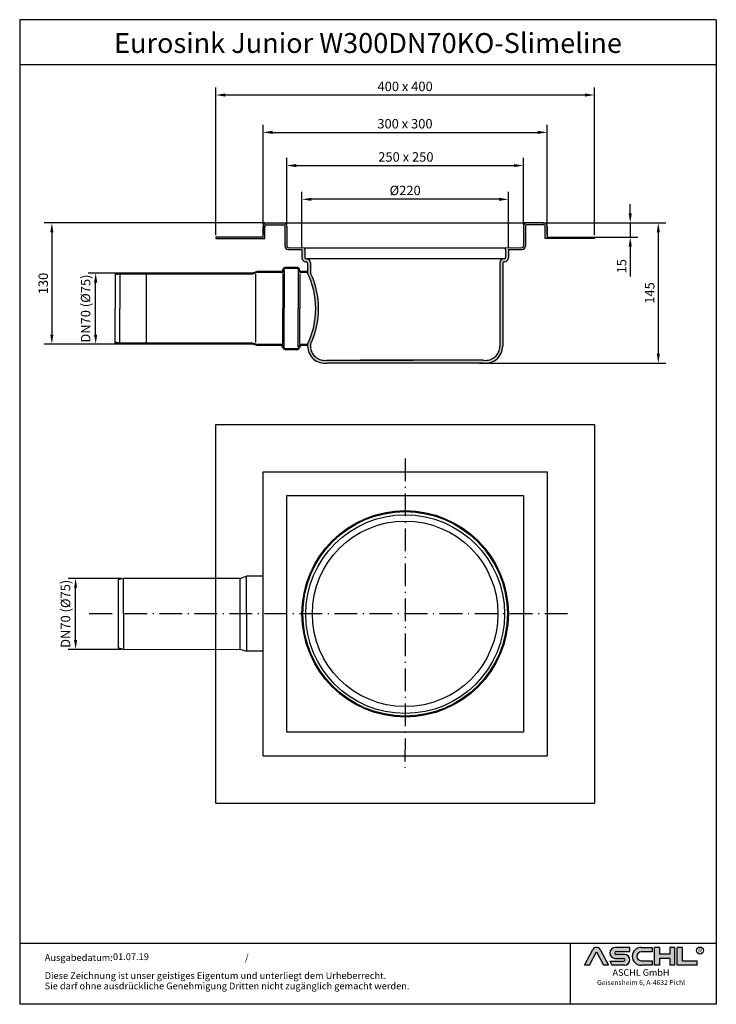
# Model space of a CAD drawing. Units: inches. Extents: x 0 to 736, y 0 to 1040.
import ezdxf
from ezdxf.enums import TextEntityAlignment as Align

# ---------------------------------------------------------------- set-up
doc = ezdxf.new("R2010")
doc.units = ezdxf.units.IN
doc.linetypes.add('ACAD_ISO10W100', pattern=[18.5, 12, -3, 0.5, -3])
for name, color, linetype in [('05', 3, 'Continuous'), ('BEMASS', 3, 'Continuous'), ('MITTE', 5, 'ACAD_ISO10W100'), ('RAHMEN', 7, 'Continuous'), ('SICHTBAR', 7, 'Continuous')]:
    doc.layers.add(name, color=color, linetype=linetype)
doc.layers.add('AM_8', color=1, linetype='Continuous', lineweight=25)
doc.styles.get("Standard").update_dxf_attribs({"font": 'arial.ttf'})
doc.styles.add('UNIVERSE', font='txt')
doc.dimstyles.get("Standard").update_dxf_attribs({"dimtxt": 0.18, "dimasz": 0.18, "dimexe": 0.18, "dimexo": 0.0625, "dimgap": 0.09, "dimtad": 0, "dimtih": 1, "dimtoh": 1, "dimdec": 4, "dimzin": 0, "dimdsep": 46, "dimtxsty": 'Standard', "dimcen": 0.09, "dimadec": 0, "dimazin": 0, "dimtfac": 1, "dimtdec": 4, "dimtofl": 0, "dimtmove": 0, "dimatfit": 3, "dimfxl": 1, "dimtolj": 1, "dimtzin": 0, "dimarcsym": 0})
doc.dimstyles.new('Standard$0', dxfattribs={"dimtxt": 0.18, "dimasz": 0.18, "dimexe": 0.18, "dimexo": 0.0625, "dimgap": 0.09, "dimtad": 0, "dimtih": 1, "dimtoh": 1, "dimdec": 4, "dimzin": 0, "dimdsep": 46, "dimtxsty": 'Standard', "dimcen": 0.09, "dimadec": 0, "dimazin": 0, "dimtfac": 1, "dimtdec": 4, "dimtofl": 0, "dimtmove": 0, "dimatfit": 3, "dimfxl": 1, "dimtolj": 1, "dimtzin": 0, "dimarcsym": 0})

# ---------------------------------------------------------------- blocks, each defined once
blk = doc.blocks.new('schriftkopf a4 hoch Kunde')
at = {"layer": 'AM_8'}
h = blk.add_hatch(color=256, dxfattribs=at)
edge = h.paths.add_edge_path()
edge.add_line((881.0007497387792, 58.89526584419929), (888.3496796866204, 58.89526584419929))
edge.add_line((888.3496796866207, 58.89526584419929), (875.705161596745, 82.73563173157997))
edge.add_arc((870.3089982196975, 79.87359992555332), 6.108175279941829, 27.94070637640971, 152.0592936235903)
edge.add_line((864.9128348426498, 82.73563173157993), (852.3110332027411, 58.97580476149031))
edge.add_line((852.3110332027413, 58.97580476149037), (859.6172467006152, 58.97580476149037))
edge.add_line((859.6172467006149, 58.97580476149037), (870.2876399947131, 79.09409463900113))
edge.add_line((870.287639994714, 79.0940946390011), (881.0007497387794, 58.89526584419929))
h = blk.add_hatch(color=256, dxfattribs=at)
edge = h.paths.add_edge_path()
edge.add_line((920.5982890265454, 79.81403280393172), (920.5982890265454, 85.8647746396752))
edge.add_line((920.5982890265454, 85.8647746396752), (898.6047982477667, 85.8647746396752))
edge.add_arc((898.6047982477671, 77.60971198187036), 8.255062657804883, 90, 270)
edge.add_line((898.6047982477671, 69.35464932406546), (910.9129663964222, 69.35464932406545))
edge.add_arc((910.9129663964227, 67.1503285020041), 2.204320822061326, -90, 90, ccw=False)
edge.add_line((910.9129663964227, 64.9460076799428), (890.3497355899628, 64.94600767994272))
edge.add_line((890.3497355899631, 64.94600767994274), (893.5589444989473, 58.89526584419929))
edge.add_line((893.5589444989469, 58.89526584419929), (912.3432263687409, 58.89526584419932))
edge.add_arc((912.3432263687423, 67.15032850200419), 8.255062657804844, 270, 450)
edge.add_line((912.3432263687423, 75.40539115980903), (900.0350582200874, 75.405391159809))
edge.add_arc((900.0350582200867, 77.60971198187036), 2.204320822061382, 90, 270, ccw=False)
edge.add_line((900.0350582200867, 79.81403280393172), (920.5982890265466, 79.81403280393172))
h = blk.add_hatch(color=256, dxfattribs=at)
edge = h.paths.add_edge_path()
edge.add_line((954.3435078562648, 79.01884883988919), (954.3435078562648, 85.91974085695242))
edge.add_line((954.3435078562648, 85.91974085695239), (937.607191926058, 85.91974085695239))
edge.add_arc((937.607191926058, 72.4075033505759), 13.51223750637653, 90, 270)
edge.add_line((937.607191926058, 58.8952658441994), (954.3435078562648, 58.89526584419937))
edge.add_line((954.3435078562648, 58.89526584419932), (954.3435078562648, 65.85819220980495))
edge.add_line((954.3435078562648, 65.85819220980494), (937.6071919260582, 65.85819220980487))
edge.add_arc((937.607191926058, 72.43852052484701), 6.580328315042109, 90, 270, ccw=False)
edge.add_line((937.607191926058, 79.01884883988913), (954.3435078562645, 79.0188488398892))
for points in [[(965.4594334368826, 58.8952658441994), (965.4594334368826, 69.02787374365641), (980.7459832573418, 69.0278737436565), (980.7459832573418, 58.89526584419932), (988.2269850654043, 58.89526584419932), (988.2269850654043, 85.86477463967526), (980.7459832573418, 85.86477463967526), (980.7459832573418, 75.73216674021808), (965.4594334368826, 75.73216674021808), (965.4594334368826, 85.8647746396752), (957.978431628821, 85.86477463967526), (957.978431628821, 58.89526584419932)], [(1022.222042286197, 58.8952658441994), (1022.222042286197, 65.85819220980494), (999.4544906576762, 65.85819220980494), (999.4544906576762, 85.86477463967518), (991.9734888496137, 85.86477463967526), (991.9734888496137, 58.89526584419932)]]:
    blk.add_hatch(color=256, dxfattribs=at).paths.add_polyline_path(points)
blk.add_line((830.448334177443, 91.78887771328391), (830.448334177443, 0))
at = {"color": 1}
for p, q in [((852.2683167527744, 58.89526584419932), (864.9128348426498, 82.73563173158001)), ((859.6172467006149, 58.97580476149037), (870.287639994714, 79.09409463900113)), ((870.287639994714, 79.09409463900113), (881.0007497387792, 58.89526584419932)), ((875.7051615967443, 82.73563173158001), (888.3496796866207, 58.89526584419932)), ((920.5982890265454, 85.86477463967526), (898.6047982477671, 85.86477463967526)), ((900.0350582200867, 79.81403280393181), (920.5982890265454, 79.81403280393181)), ((912.3432263687423, 75.405391159809), (900.0350582200867, 75.405391159809)), ((920.5982890265454, 79.81403280393181), (920.5982890265454, 85.86477463967526)), ((937.607191926058, 85.91974085695244), (954.3435078562648, 85.91974085695244)), ((954.3435078562648, 79.01884883988922), (937.607191926058, 79.01884883988922)), ((954.3435078562648, 85.91974085695244), (954.3435078562648, 79.01884883988922)), ((957.978431628821, 58.8952658441994), (957.978431628821, 85.86477463967529)), ((965.4594334368826, 85.86477463967526), (957.978431628821, 85.86477463967529)), ((965.4594334368826, 85.86477463967526), (965.4594334368826, 75.73216674021808)), ((980.7459832573418, 75.73216674021808), (965.4594334368826, 75.73216674021808)), ((988.2269850654043, 85.86477463967529), (980.7459832573418, 85.86477463967529)), ((980.7459832573418, 85.86477463967532), (980.7459832573418, 75.73216674021808)), ((988.2269850654043, 58.8952658441994), (988.2269850654043, 85.86477463967529)), ((991.9734888496137, 58.8952658441994), (991.9734888496137, 85.86477463967529)), ((999.4544906576762, 85.86477463967526), (991.9734888496137, 85.86477463967529)), ((999.4544906576762, 85.86477463967518), (999.4544906576762, 65.85819220980503)), ((890.3497355899631, 64.94600767994277), (910.9129663964227, 64.94600767994277)), ((890.3497355899631, 64.94600767994268), (893.5589444989469, 58.89526584419932)), ((898.6047982477671, 69.35464932406552), (910.9129663964227, 69.35464932406552)), ((937.607191926058, 65.85819220980466), (954.3435078562648, 65.85819220980503)), ((954.3435078562648, 65.85819220980503), (954.3435078562648, 58.8952658441994)), ((965.4594334368826, 69.0278737436565), (965.4594334368826, 58.8952658441994)), ((980.7459832573418, 69.0278737436565), (965.4594334368826, 69.0278737436565)), ((980.7459832573418, 69.0278737436565), (980.7459832573418, 58.8952658441994)), ((999.4544906576762, 65.85819220980503), (1022.222042286197, 65.85819220980503)), ((1022.222042286197, 58.8952658441994), (1022.222042286197, 65.85819220980503)), ((859.6172467006149, 58.97580476149037), (852.2683167527744, 58.97580476149037)), ((888.3496796866207, 58.89526584419932), (881.0007497387792, 58.89526584419932)), ((912.3432263687423, 58.8952658441994), (893.5589444989469, 58.89526584419932)), ((954.3435078562648, 58.8952658441994), (937.607191926058, 58.8952658441994)), ((965.4594334368826, 58.8952658441994), (957.978431628821, 58.8952658441994)), ((988.2269850654043, 58.8952658441994), (980.7459832573418, 58.8952658441994)), ((1022.222042286197, 58.8952658441994), (991.9734888496137, 58.8952658441994))]:
    blk.add_line(p, q, dxfattribs=at)
blk.add_circle((1026.387602406042, 81.04722399203729), 5.38172146376894, dxfattribs=at)
for centre, radius, start, end in [((870.3089982196975, 79.87359992555335), 6.108175279941777, 27.9407063764043, 152.0592936235957), ((898.6047982477671, 77.60971198187036), 8.255062657804853, 90, 270), ((900.0350582200867, 77.60971198187039), 2.204320822061382, 90, 270), ((912.3432263687423, 67.15032850200419), 8.255062657804853, 270, 90), ((937.607191926058, 72.40750335057595), 13.51223750637657, 90, 270), ((937.607191926058, 72.43852052484704), 6.580328315042109, 90, 270), ((910.9129663964227, 67.15032850200421), 2.204320822061382, 270, 90)]:
    blk.add_arc(centre, radius, start, end, dxfattribs=at)
at = {"layer": 'RAHMEN'}
for p, q in [((0, 1486), (0, 0)), ((1051, 1486), (0, 1486)), ((1051, 1486), (1051, 0)), ((1051, 1417.790194259616), (0, 1417.790194259616)), ((1051, 91.78887771328391), (0, 91.78887771328391)), ((1051, 0), (0, 0))]:
    blk.add_line(p, q, dxfattribs=at)
at = {"color": 3, "flags": 8}
blk.add_attdef('BENENNUNG', text='', height=30, dxfattribs=at).set_placement((525.5, 1435.805177736855), align=Align.CENTER)
at = {"layer": 'RAHMEN', "color": 7}
for s, p in [('Ausgabedatum:', (37.85759855218384, 65.4490664854277)), ('/', (339.9073774309877, 65.4490664854277)), ('Diese Zeichnung ist unser geistiges Eigentum und unterliegt dem Urheberrecht.', (37.65483622520924, 38.23648811225394)), ('Sie darf ohne ausdrückliche Genehmigung Dritten nicht zugänglich gemacht werden.', (37.65483622520924, 22.54971032014419))]:
    blk.add_text(s, height=10.23147086105749, dxfattribs=at).set_placement(p)
at = {"layer": 'RAHMEN', "color": 1, "style": 'UNIVERSE'}
for s, height, p in [('R', 7.5, (1026.652214766066, 74.82643983259612)), ('ASCHL GmbH', 10, (937.4304214338081, 39.88657425616071)), ('Geisensheim 6, A-4632 Pichl', 7.5, (937.4304214338081, 26.83889294900229))]:
    blk.add_text(s, height=height, dxfattribs=at).set_placement(p, align=Align.BOTTOM_CENTER)
at = {"layer": 'RAHMEN', "color": 7, "flags": 8}
for tag, p in [('DATUM', (167.8297111160945, 70.48419917634158)), ('INDEX', (636.0274871587814, 52.20641676242201))]:
    blk.add_attdef(tag, text='', height=10.23147086105749, dxfattribs=at).set_placement(p, align=Align.MIDDLE)
blk.add_attdef('ANGEBOT/AUFTRAG', text='', height=10.23147086105749, dxfattribs=at).set_placement((231.2929896214757, 62.39036558563009), align=Align.BOTTOM_CENTER)
blk.add_attdef('Angeb_Auftr_NR', (260.0039573631399, 65.38796640812859), '', height=10.23147086105749, dxfattribs=at)
blk = doc.blocks.new('*D13')
at = {"layer": '05', "color": 1, "linetype": 'ByBlock', "lineweight": -2, "transparency": 16777216}
for p, q in [((298.090632946833, 799.2694090282978), (298.090632946833, 858.4346165703564)), ((516.0976583494403, 799.2704815460805), (516.0976583494403, 858.4346165703564)), ((506.0976583494403, 850.4346165703564), (308.090632946833, 850.4346165703564))]:
    blk.add_line(p, q, dxfattribs=at)
at = {"layer": '05', "color": 1, "transparency": 16777216}
for points in [[(308.090632946833, 852.101283237023), (308.090632946833, 848.7679499036898), (298.090632946833, 850.4346165703564)], [(506.0976583494403, 852.101283237023), (506.0976583494403, 848.7679499036898), (516.0976583494403, 850.4346165703564)]]:
    blk.add_solid(points, dxfattribs=at)
at = {"layer": 'DEFPOINTS', "color": 0, "transparency": 16777216}
for p in [(298.090632946833, 850.4346165703564), (298.090632946833, 797.2694090282978), (516.0976583494403, 797.2704815460805)]:
    blk.add_point(p, dxfattribs=at)
at = {"layer": '05', "color": 2, "transparency": 16777216, "insert": (407.0941456481366, 859.820019026018), "char_height": 10, "attachment_point": 5}
blk.add_mtext('\\A1;%%c220', dxfattribs=at)
blk = doc.blocks.new('*D14')
at = {"layer": '05', "color": 1, "linetype": 'ByBlock', "lineweight": -2, "transparency": 16777216}
for p, q in [((555.5614029177425, 825.4846909059398), (682.4516671372602, 825.4846909059398)), ((674.4516671372602, 815.4846909059398), (674.4516671372603, 687.4844227225543)), ((485.5814210804026, 677.4844227225543), (682.4516671372603, 677.4844227225543))]:
    blk.add_line(p, q, dxfattribs=at)
at = {"layer": '05', "color": 1, "transparency": 16777216}
for points in [[(672.7850004705936, 815.4846909059398), (676.1183338039268, 815.4846909059398), (674.4516671372602, 825.4846909059398)], [(672.7850004705937, 687.4844227225543), (676.1183338039269, 687.4844227225543), (674.4516671372603, 677.4844227225543)]]:
    blk.add_solid(points, dxfattribs=at)
at = {"layer": 'DEFPOINTS', "color": 0, "transparency": 16777216}
for p in [(553.5614029177425, 825.4846909059398), (483.5814210804026, 677.4844227225543), (674.4516671372603, 677.4844227225543)]:
    blk.add_point(p, dxfattribs=at)
at = {"layer": '05', "color": 2, "transparency": 16777216, "insert": (665.3459372600433, 751.4845568142467), "char_height": 10, "attachment_point": 5, "rotation": 90}
blk.add_mtext('\\A1;145', dxfattribs=at)
blk = doc.blocks.new('*D15')
at = {"layer": '05', "color": 1, "linetype": 'ByBlock', "lineweight": -2, "transparency": 16777216}
for p, q in [((258.5614029177415, 825.4846909059398), (25.95057338295137, 825.4846909059397)), ((33.95057338295137, 815.4846909059397), (33.95057338295139, 707.5030145066297)), ((210.2498294827407, 697.5030145066297), (25.9505733829514, 697.5030145066297))]:
    blk.add_line(p, q, dxfattribs=at)
at = {"layer": '05', "color": 1, "transparency": 16777216}
for points in [[(32.2839067162847, 815.4846909059397), (35.61724004961803, 815.4846909059397), (33.95057338295136, 825.4846909059397)], [(32.28390671628473, 707.5030145066297), (35.61724004961805, 707.5030145066297), (33.95057338295139, 697.5030145066297)]]:
    blk.add_solid(points, dxfattribs=at)
at = {"layer": 'DEFPOINTS', "color": 0, "transparency": 16777216}
for p in [(260.5614029177415, 825.4846909059398), (33.95057338295139, 697.5030145066297), (212.2498294827407, 697.5030145066297)]:
    blk.add_point(p, dxfattribs=at)
at = {"layer": '05', "color": 2, "transparency": 16777216, "insert": (24.84143286453412, 761.4938527062845), "char_height": 10, "attachment_point": 5, "rotation": 90}
blk.add_mtext('\\A1;130', dxfattribs=at)
blk = doc.blocks.new('*D16')
at = {"layer": '05', "color": 1, "linetype": 'ByBlock', "lineweight": -2, "transparency": 16777216}
for p, q in [((125.0627121305877, 772.5030145066299), (72.22982046995335, 772.5030145066299)), ((80.22982046995337, 707.5030145066297), (80.22982046995335, 762.5030145066298)), ((122.5846965583519, 697.5030145066297), (72.22982046995337, 697.5030145066297))]:
    blk.add_line(p, q, dxfattribs=at)
at = {"layer": '05', "color": 1, "transparency": 16777216}
for points in [[(78.56315380328668, 762.5030145066298), (81.89648713662002, 762.5030145066298), (80.22982046995335, 772.5030145066299)], [(78.5631538032867, 707.5030145066297), (81.89648713662004, 707.5030145066297), (80.22982046995337, 697.5030145066297)]]:
    blk.add_solid(points, dxfattribs=at)
at = {"layer": 'DEFPOINTS', "color": 0, "transparency": 16777216}
for p in [(80.22982046995335, 772.5030145066299), (127.0627121305877, 772.5030145066299), (124.5846965583519, 697.5030145066297)]:
    blk.add_point(p, dxfattribs=at)
at = {"layer": '05', "color": 2, "transparency": 16777216, "insert": (69.57565948768888, 735.0030145066296), "char_height": 10, "attachment_point": 5, "rotation": 90}
blk.add_mtext('\\A1;DN70 (%%C75)', dxfattribs=at)
blk = doc.blocks.new('*D17')
at = {"layer": '05', "color": 1, "linetype": 'ByBlock', "lineweight": -2, "transparency": 16777216}
for p, q in [((282.0614029177414, 823.9846909059394), (282.0614029177414, 894.103195902142)), ((292.0614029177414, 886.103195902142), (522.0614029177423, 886.103195902142)), ((532.0614029177423, 823.9846909059394), (532.0614029177423, 894.103195902142))]:
    blk.add_line(p, q, dxfattribs=at)
at = {"layer": '05', "color": 1, "transparency": 16777216}
for points in [[(292.0614029177414, 887.7698625688087), (292.0614029177414, 884.4365292354754), (282.0614029177414, 886.103195902142)], [(522.0614029177423, 887.7698625688087), (522.0614029177423, 884.4365292354754), (532.0614029177423, 886.103195902142)]]:
    blk.add_solid(points, dxfattribs=at)
at = {"layer": 'DEFPOINTS', "color": 0, "transparency": 16777216}
for p in [(532.0614029177423, 886.103195902142), (282.0614029177414, 821.9846909059394), (532.0614029177423, 821.9846909059394)]:
    blk.add_point(p, dxfattribs=at)
at = {"layer": '05', "color": 2, "transparency": 16777216, "insert": (407.867910630237, 895.208925779359), "char_height": 10, "attachment_point": 5}
blk.add_mtext('\\A1;250 x 250', dxfattribs=at)
blk = doc.blocks.new('*D18')
at = {"layer": '05', "color": 1, "linetype": 'ByBlock', "lineweight": -2, "transparency": 16777216}
for p, q in [((257.0614029177414, 823.9846909059394), (257.0614029177414, 929.1942490870988)), ((557.0614029177423, 823.9846909059394), (557.0614029177423, 929.1942490870988)), ((267.0614029177414, 921.1942490870988), (547.0614029177423, 921.1942490870988))]:
    blk.add_line(p, q, dxfattribs=at)
at = {"layer": '05', "color": 1, "transparency": 16777216}
for points in [[(267.0614029177414, 922.8609157537654), (267.0614029177414, 919.5275824204322), (257.0614029177414, 921.1942490870988)], [(547.0614029177423, 922.8609157537654), (547.0614029177423, 919.5275824204322), (557.0614029177423, 921.1942490870988)]]:
    blk.add_solid(points, dxfattribs=at)
at = {"layer": 'DEFPOINTS', "color": 0, "transparency": 16777216}
for p in [(557.0614029177423, 921.1942490870988), (257.0614029177414, 821.9846909059394), (557.0614029177423, 821.9846909059394)]:
    blk.add_point(p, dxfattribs=at)
at = {"layer": '05', "color": 2, "transparency": 16777216, "insert": (406.8776961249096, 930.3033896055163), "char_height": 10, "attachment_point": 5}
blk.add_mtext('\\A1;300 x 300', dxfattribs=at)
blk = doc.blocks.new('*D21')
at = {"layer": '05', "color": 1, "linetype": 'ByBlock', "lineweight": -2, "transparency": 16777216}
for p, q in [((107.6851951766194, 450.0138219314326), (51.04727702002754, 450.0138219314326)), ((59.04727702002755, 385.0117950064609), (59.04727702002754, 440.0138219314326)), ((107.6851951766212, 375.0117950064609), (51.04727702002755, 375.0117950064609))]:
    blk.add_line(p, q, dxfattribs=at)
at = {"layer": '05', "color": 1, "transparency": 16777216}
for points in [[(57.38061035336087, 440.0138219314326), (60.7139436866942, 440.0138219314326), (59.04727702002754, 450.0138219314326)], [(57.38061035336089, 385.0117950064609), (60.71394368669421, 385.0117950064609), (59.04727702002755, 375.0117950064609)]]:
    blk.add_solid(points, dxfattribs=at)
at = {"layer": 'DEFPOINTS', "color": 0, "transparency": 16777216}
for p in [(59.04727702002754, 450.0138219314326), (109.6851951766194, 450.0138219314326), (109.6851951766212, 375.0117950064609)]:
    blk.add_point(p, dxfattribs=at)
at = {"layer": '05', "color": 2, "transparency": 16777216, "insert": (48.39311603776299, 412.5128084689467), "char_height": 10, "attachment_point": 5, "rotation": 90}
blk.add_mtext('\\A1;DN70 (%%C75)', dxfattribs=at)
blk = doc.blocks.new('*D33')
at = {"layer": '05', "color": 1, "linetype": 'ByBlock', "lineweight": -2, "transparency": 16777216}
for p, q in [((644.8072731897787, 835.4846909059398), (644.8072731897787, 845.4846909059398)), ((552.4070482986283, 825.4846909059398), (652.8072731897787, 825.4846909059398)), ((644.8072731897787, 825.4846909059398), (644.8072731897787, 810.4846909059399)), ((566.3459132545088, 810.4846909059399), (652.8072731897787, 810.4846909059399)), ((644.8072731897787, 800.4846909059399), (644.8072731897787, 769.0263007285866))]:
    blk.add_line(p, q, dxfattribs=at)
at = {"layer": '05', "color": 1, "transparency": 16777216}
for points in [[(643.1406065231121, 835.4846909059398), (646.4739398564453, 835.4846909059398), (644.8072731897787, 825.4846909059398)], [(643.1406065231121, 800.4846909059399), (646.4739398564453, 800.4846909059399), (644.8072731897787, 810.4846909059399)]]:
    blk.add_solid(points, dxfattribs=at)
at = {"layer": 'DEFPOINTS', "color": 0, "transparency": 16777216}
for p in [(550.4070482986283, 825.4846909059398), (564.3459132545088, 810.4846909059399), (644.8072731897787, 810.4846909059399)]:
    blk.add_point(p, dxfattribs=at)
at = {"layer": '05', "color": 2, "transparency": 16777216, "insert": (635.7015433125619, 779.755495817263), "char_height": 10, "attachment_point": 5, "rotation": 90}
blk.add_mtext('\\A1;15', dxfattribs=at)
blk = doc.blocks.new('*D34')
at = {"layer": '05', "color": 1, "linetype": 'ByBlock', "lineweight": -2, "transparency": 16777216}
for p, q in [((207.0614029177414, 812.4846909059394), (207.0614029177414, 968.6187203772711)), ((607.0614029177423, 812.4846909059394), (607.0614029177423, 968.6187203772711)), ((597.0614029177423, 960.6187203772711), (217.0614029177414, 960.6187203772711))]:
    blk.add_line(p, q, dxfattribs=at)
at = {"layer": '05', "color": 1, "transparency": 16777216}
for points in [[(217.0614029177414, 962.2853870439377), (217.0614029177414, 958.9520537106044), (207.0614029177414, 960.6187203772711)], [(597.0614029177423, 962.2853870439377), (597.0614029177423, 958.9520537106044), (607.0614029177423, 960.6187203772711)]]:
    blk.add_solid(points, dxfattribs=at)
at = {"layer": 'DEFPOINTS', "color": 0, "transparency": 16777216}
for p in [(207.0614029177414, 960.6187203772711), (207.0614029177414, 810.4846909059394), (607.0614029177423, 810.4846909059394)]:
    blk.add_point(p, dxfattribs=at)
at = {"layer": '05', "color": 2, "transparency": 16777216, "insert": (407.0614029177418, 969.724450254488), "char_height": 10, "attachment_point": 5}
blk.add_mtext('\\A1;400 x 400 ', dxfattribs=at)

msp = doc.modelspace()

# ---------------------------------------------------------------- hatches: boundary and pattern name
h = msp.add_hatch(color=256)
h.dxf.hatch_style = 1
h.paths.add_polyline_path([(510.0941544309594, 782.4844227225541, -0.4142135623730951), (512.0941544309594, 784.4844227225541, 0.4142135623729973), (516.0941544309594, 788.4844227225527), (516.0976583494403, 797.2704815460805), (530.6351659896187, 797.4569909869897, 0.4080537201417156), (534.0614029177423, 800.9562136162642), (534.0614029177423, 821.9846909059394, -0.4142135623730951), (535.5614029177423, 823.4846909059394), (553.5614029177423, 823.4846909059394, -0.4142135623730951), (555.0614029177423, 821.9846909059394), (555.0614029177423, 813.4846909059394), (557.0614029177423, 813.4846909059394), (557.0614029177423, 821.9846909059394, 0.4142135623730951), (553.5614029177423, 825.4846909059394), (535.5614029177423, 825.4846909059394, 0.4142135623730951), (532.0614029177423, 821.9846909059394), (532.0614029177423, 800.9562136162642, -0.4080537201416956), (530.5930156628323, 799.4565467751465), (513.0626905202598, 799.0870102321738), (513.0941544309594, 797.1230225842377), (513.0941544309594, 788.9844227225523, -0.4142135623730951), (511.5941544309594, 787.4844227225523), (511.0941544309594, 787.4844227225541, 0.4142135623730951), (507.0941544309594, 783.4844227225541), (507.0941544309539, 695.308175725471, -0.4558552934884979), (490.000209972161, 680.4550482230403), (407.0941544309539, 680.4550482230403), (324.1880988897469, 680.4550482230403, -0.4558552934885149), (307.0941544309539, 695.3081757254719), (307.0941544309539, 697.503014506632, 0.2279081103379575), (307.0941544309539, 772.5030145066295), (307.0941544309594, 783.4844227225541, 0.4428843106145915), (302.7299580500232, 787.4905829128508, -0.4410235150302091), (301.0941544309594, 788.9844227225523), (301.0941544309594, 797.4844227225825), (301.1198132372665, 799.0860538462786), (283.5298139287785, 799.4565695457011, -0.4080583397925262), (282.0614029177414, 800.956236887406), (282.0614029177414, 821.9846909059394, 0.4142135623730951), (278.5614029177414, 825.4846909059394), (260.5614029177414, 825.4846909059394, 0.4142135623730951), (257.0614029177414, 821.9846909059394), (257.0614029177414, 813.4846909059394), (259.0614029177414, 813.4846909059394), (259.0614029177414, 821.9846909059394, -0.4142135623730951), (260.5614029177414, 823.4846909059394), (278.5614029177414, 823.4846909059394, -0.4142135623730951), (280.0614029177414, 821.9846909059394), (280.0614029177414, 800.956236887406, 0.4128571145403814), (283.5451859966764, 797.4562744573975), (298.0941544309594, 797.2693513535971), (298.0941544309594, 788.4844227225541, 0.4142135623730951), (302.0941544309594, 784.4844227225541, -0.414213562373095), (304.0941544309594, 782.4844227225541), (304.0941544309539, 772.5030145066295, -0.2279081103379671), (304.0941544309526, 697.5030145066291), (304.0941544309539, 695.3081757254607, 0.455855293488342), (324.6068877815063, 677.4844227225541), (489.5814210804015, 677.4844227225541, 0.4558552934885298), (510.0941544309539, 695.3081757254719)])
h = msp.add_hatch(color=256)
h.dxf.hatch_style = 1
h.paths.add_polyline_path([(557.0614029177423, 810.4846909059394), (557.0614029177423, 821.9846909059394, 0.4142135623730951), (553.5614029177423, 825.4846909059394), (535.5614029177423, 825.4846909059394, 0.4142135623730951), (532.0614029177423, 821.9846909059394), (532.0614029177423, 800.9562136162642, -0.4080537201416956), (530.5930156628323, 799.4565467751465), (513.0626905202598, 799.0870102321738), (513.0941544309594, 797.1230225842379), (513.0941544309594, 788.9844227225523, -0.4142135623730951), (511.5941544309594, 787.4844227225523), (511.0941544309594, 787.4844227225541, 0.4142135623730951), (507.0941544309594, 783.4844227225541), (507.0941544309539, 695.308175725471, -0.4558552934884992), (490.0002099721609, 680.4550482230403), (407.0941544309539, 680.4550482230403), (324.1880988897469, 680.4550482230403, -0.4558552934885149), (307.0941544309539, 695.3081757254719), (307.0941544309539, 697.503014506632, 0.2279081103379575), (307.0941544309539, 772.5030145066295), (307.0941544309594, 783.4844227225541, 0.4142135623730951), (303.0941544309594, 787.4844227225541), (302.5941544309649, 787.4844227225523, -0.4142135623741606), (301.0941544309594, 788.9844227225523), (301.0941544309593, 797.4844227225824), (301.1198132372665, 799.0860538462786), (283.5298139287785, 799.4565695457011, -0.4080583397925265), (282.0614029177414, 800.956236887406), (282.0614029177414, 821.9846909059394, 0.4142135623730951), (278.5614029177414, 825.4846909059394), (260.5614029177414, 825.4846909059394, 0.4142135623730951), (257.0614029177414, 821.9846909059394), (257.0614029177414, 813.4846909059394), (259.0614029177414, 813.4846909059394), (259.0614029177414, 821.9846909059394, -0.4142135623730951), (260.5614029177414, 823.4846909059394), (278.5614029177414, 823.4846909059394, -0.4142135623730951), (280.0614029177414, 821.9846909059394), (280.0614029177414, 800.956236887406, 0.4128571145403835), (283.5451859966764, 797.4562744573975), (298.0941544309595, 797.2693513535971), (298.0941544309594, 788.4844227225541, 0.414213562373097), (302.0941544309594, 784.4844227225541, -0.414213562373095), (304.0941544309594, 782.4844227225541), (304.0941544309539, 772.5030145066295, -0.2279081103379671), (304.0941544309526, 697.5030145066291), (304.0941544309539, 695.3081757254607, 0.4558552934883411), (324.6068877815063, 677.4844227225541), (489.5814210804016, 677.4844227225541, 0.4558552934885287), (510.0941544309539, 695.3081757254719), (510.0941544309594, 782.4844227225541, -0.4142135623730951), (512.0941544309594, 784.4844227225541, 0.4142135623729976), (516.0941544309594, 788.4844227225527), (516.0976583494403, 797.2704815460805), (530.635165989619, 797.4569909869897, 0.4080537201416961), (534.0614029177423, 800.9562136162642), (534.0614029177423, 821.9846909059394, -0.4142135623730951), (535.5614029177423, 823.4846909059394), (553.5614029177423, 823.4846909059394, -0.4142135623730951), (555.0614029177423, 821.9846909059394), (555.0614029177423, 810.4846909059394), (555.0614029177423, 808.9846909059395), (607.0614029177423, 808.9846909059394), (607.0614029177423, 810.4846909059394)])
h = msp.add_hatch(color=256)
h.dxf.hatch_style = 1
h.paths.add_polyline_path([(259.0614029177414, 813.4846909059394), (257.0614029177414, 813.4846909059394), (257.0614029177414, 810.4846909059394), (207.0614029177414, 810.4846909059394), (207.0614029177414, 808.9846909059394), (259.0614029177414, 808.9846909059395)])

# ---------------------------------------------------------------- linework, layer by layer
for p, q in [((257.0614029177414, 821.9846909059394), (257.0614029177414, 813.4846909059394)), ((257.0614029177414, 810.4846909059394), (257.0614029177414, 821.9846909059394)), ((259.0614029177414, 813.4846909059394), (259.0614029177414, 821.9846909059394)), ((260.5614029177414, 825.4846909059394), (282.0614029177414, 825.4846909059394)), ((260.5614029177414, 823.4846909059394), (278.5614029177414, 823.4846909059394)), ((280.0614029177414, 821.9846909059394), (280.0614029177414, 800.956236887406)), ((282.0614029177414, 825.4846909059394), (532.0614029177423, 825.4846909059394)), ((282.0614029177414, 821.9846909059394), (282.0614029177414, 800.956236887406)), ((553.5614029177423, 825.4846909059394), (532.0614029177423, 825.4846909059394)), ((532.0614029177423, 821.9846909059394), (532.0614029177423, 800.9562136162642)), ((534.0614029177423, 821.9846909059394), (534.0614029177423, 800.9562136162642)), ((553.5614029177423, 823.4846909059394), (535.5614029177423, 823.4846909059394)), ((555.0614029177423, 810.4846909059394), (555.0614029177423, 821.9846909059394)), ((557.0614029177423, 821.9846909059394), (557.0614029177423, 810.4846909059394)), ((557.0614029177423, 813.4846909059394), (557.0614029177423, 821.9846909059394)), ((259.0614029177414, 808.9846909059395), (259.0614029177414, 813.4846909059394)), ((257.0614029177414, 810.4846909059394), (207.0614029177414, 810.4846909059394)), ((207.0614029177414, 810.4846909059394), (207.0614029177414, 808.9846909059394)), ((207.0614029177414, 808.9846909059394), (259.0614029177414, 808.9846909059395)), ((555.0614029177423, 808.9846909059395), (555.0614029177423, 810.4846909059394)), ((607.0614029177423, 808.9846909059394), (555.0614029177423, 808.9846909059395)), ((557.0614029177423, 810.4846909059394), (607.0614029177423, 810.4846909059394)), ((607.0614029177423, 810.4846909059394), (607.0614029177423, 808.9846909059394)), ((283.4876952768279, 797.4570130900945), (298.0941544309594, 797.2693513535971)), ((283.5298139287785, 799.4565695457012), (301.1198132372665, 799.0860538462786)), ((298.0941544309594, 797.2693513535972), (298.0941544309594, 788.4844227225541)), ((301.094154430959, 797.4844227225541), (301.1198132372665, 799.0860538462786)), ((301.0941544309594, 797.4844227225541), (301.0941544309594, 788.9844227225541)), ((301.0941544309594, 797.4844227225523), (301.0941544309594, 788.9844227225523)), ((301.1198132372665, 799.0860538462786), (513.0626905202598, 799.0870102321757)), ((513.0626905202612, 799.0870102321738), (530.5930156628323, 799.4565467751465)), ((513.0941544309594, 797.1230225842643), (513.0626905202612, 799.0870102321738)), ((513.094154430959, 797.1230225842661), (513.0626905202598, 799.0870102321757)), ((513.0941544309594, 797.4844227225541), (513.0941544309594, 788.9844227225541)), ((513.0941544309594, 797.4844227225523), (513.0941544309594, 788.9844227225523)), ((516.0976583494403, 797.2704815460806), (516.0941544309594, 788.4844227225541)), ((516.0976583494402, 797.2704815460805), (530.6351659896189, 797.4569909869897)), ((302.0941544309594, 784.4844227225541), (302.0941544309594, 784.4844227225541)), ((302.5941544309594, 787.4844227225541), (303.0941544309594, 787.4844227225541)), ((302.5941544309594, 787.4844227225523), (303.0941544309594, 787.4844227225523)), ((511.0941544309594, 787.4844227225523), (303.0941544309594, 787.4844227225523)), ((304.0941544309539, 782.4844227225541), (304.0941544309539, 772.5030145066295)), ((307.0941544309539, 783.4844227225541), (307.0941544309539, 772.4765313648351)), ((507.0941544309539, 783.4844227225541), (507.0941544309539, 695.3081757254719)), ((510.0941544309539, 782.4844227225541), (510.0941544309539, 695.3081757254719)), ((511.5941544309594, 787.4844227225541), (511.0941544309594, 787.4844227225541)), ((511.5941544309594, 787.4844227225523), (511.0941544309594, 787.4844227225523)), ((512.0941544309594, 784.4844227225541), (512.0941544309594, 784.4844227225541)), ((304.0941544309526, 697.5030145066293), (304.0941544309539, 695.3081757254719)), ((307.0941544309539, 697.5030145066295), (307.0941544309539, 695.3081757254719)), ((324.1880988897469, 680.4550482230403), (407.0941544309539, 680.4550482230403)), ((489.5814210804133, 677.4844227225541), (324.6068877815055, 677.4844227225541)), ((451.7221699166043, 680.4550482230403), (359.7221699166043, 680.4550482230403)), ((369.7221699166043, 680.4550482230403), (415.7221699166043, 680.4550482230403)), ((490.000209972161, 680.4550482230403), (407.0941544309539, 680.4550482230403)), ((207.0614029177423, 612.5137425095553), (607.0614029177423, 612.513742509556)), ((207.0614029177423, 212.5137425095554), (207.0614029177423, 612.5137425095553)), ((607.0614029177423, 612.513742509556), (607.0614029177423, 212.5137425095554)), ((257.0614029177423, 262.5137425095554), (257.0614029177423, 562.5137425095554)), ((257.0614029177423, 562.5137425095554), (557.0614029177423, 562.5137425095559)), ((557.0614029177423, 562.5137425095554), (557.0614029177423, 262.5137425095554)), ((282.0614029177423, 537.5137425095554), (532.0614029177423, 537.5137425095559)), ((282.0614029177423, 287.5137425095554), (282.0614029177423, 537.5137425095554)), ((532.0614029177423, 537.5137425095554), (532.0614029177423, 287.5137425095554)), ((109.6851951766193, 450.0138219314324), (104.0606286062239, 448.6001410552819)), ((232.5564029177422, 450.0134402158012), (109.6851951766193, 450.0138219314324)), ((109.6851951766212, 375.0117950064608), (104.0606286062239, 376.4844274661689)), ((109.6851951766212, 375.0117950064608), (232.5847064860209, 375.0261640150318)), ((532.0614029177423, 287.5137425095554), (282.0614029177423, 287.5137425095554)), ((257.0614029177423, 262.5137425095554), (557.0614029177423, 262.5137425095554)), ((207.0614029177423, 212.5137425095554), (607.0614029177423, 212.5137425095554))]:
    msp.add_line(p, q)
for centre, radius in [((407.0614029177423, 412.5137425095554), 109), ((407.0614029177423, 412.5137425095554), 108), ((407.0610157619831, 412.2242699835024), 105), ((407.0614029177423, 412.5137425095554), 98)]:
    msp.add_circle(centre, radius)
for centre, radius, start, end in [((260.5614029177414, 821.9846909059394), 3.5, 90, 180), ((260.5614029177414, 821.9846909059394), 1.5, 90, 180), ((278.5614029177414, 821.9846909059394), 3.5, 0, 90), ((278.5614029177414, 821.9846909059394), 1.5, 0, 90), ((535.5614029177423, 821.9846909059394), 3.5, 90, 180), ((535.5614029177423, 821.9846909059394), 1.5, 90, 180), ((553.5614029177423, 821.9846909059394), 3.5, 0, 90), ((553.5614029177423, 821.9846909059394), 1.5, 0, 90), ((283.5614029177414, 800.956236887406), 3.5, 180, 268.7933002967606), ((283.5614029177414, 800.956236887406), 1.5, 180, 268.7933002967606), ((530.5614029177423, 800.9562136162642), 1.5, 271.2076073218905, 0), ((530.5614029177423, 800.9562136162642), 3.5, 271.2076073218905, 0), ((302.0941544309594, 788.4844227225541), 4, 180, 270), ((302.5941544309594, 788.9844227225541), 1.500000000000011, 180, 270), ((302.5941544309594, 788.9844227225523), 1.500000000000011, 180, 270), ((302.0941544309594, 782.4844227225541), 2.000000000000024, 359.999999999974, 90), ((303.0941544309594, 783.4844227225541), 4, 0, 90), ((511.0941544309594, 783.4844227225541), 4, 90, 180), ((512.0941544309594, 782.4844227225541), 2.000000000000024, 90, 180), ((511.5941544309594, 788.9844227225541), 1.500000000000011, 270, 0), ((511.5941544309594, 788.9844227225523), 1.500000000000011, 270, 0), ((512.0941544309594, 788.4844227225541), 4, 270, 0), ((226.0974325418965, 735.0030145066307), 86.54327602673058, 334.322243954019, 25.67775604597892), ((229.0974325418965, 735.0030145066307), 86.54327602673058, 334.322243954019, 25.67775604597891), ((322.0941544309539, 695.3081757254719), 18, 180, 278.0244863902907), ((322.0941544309539, 695.3081757254719), 15, 180, 278.0244863902907), ((492.0941544309539, 695.3081757254719), 18, 261.9755136097093, 0), ((492.0941544309539, 695.3081757254719), 15, 261.9755136097093, 0)]:
    msp.add_arc(centre, radius, start, end)
at = {"layer": 'BEMASS'}
for p, q in [((105.7973637616101, 770.5325053387907), (105.7973637616101, 735.0030145066295)), ((133.5911788124238, 771.5030145066295), (133.5911788124238, 697.8249374830958)), ((249.1619011113071, 771.1993656816012), (249.1619011113071, 699.2820803331924)), ((277.7973637616089, 772.0977394951502), (277.7973637616089, 735.0030145066295)), ((279.4352298158069, 775.5767291073154), (279.4352298158069, 735.0030145066295)), ((294.1594977074114, 775.4884243213102), (294.1594977074114, 735.0030145066295)), ((295.7973637616092, 771.7232141506585), (295.7973637616092, 735.0030145066295)), ((105.7973637616101, 699.4735236744688), (105.7973637616101, 735.0030145066295)), ((277.7973637616089, 697.9082895181092), (277.7973637616089, 735.0030145066295)), ((279.4352298158069, 694.429299905944), (279.4352298158069, 735.0030145066295)), ((294.1594977074114, 694.5176046919488), (294.1594977074114, 735.0030145066295)), ((295.7973637616092, 698.282814862601), (295.7973637616092, 735.0030145066295))]:
    msp.add_line(p, q, dxfattribs=at)
at = {"layer": 'MITTE', "ltscale": 2}
for p, q in [((407.2058476604616, 576.6830054005495), (406.916958175023, 248.3444796185613)), ((578.5143503988766, 412.5137425095554), (72.78428326468111, 412.5137425095554))]:
    msp.add_line(p, q, dxfattribs=at)
at = {"layer": 'SICHTBAR'}
for p, q in [((105.7973637616101, 772.5030145066295), (100.7973637616101, 771.5030145066295)), ((100.7973637616101, 771.5030145066295), (100.7973637616101, 735.0030145066295)), ((105.7973637616101, 771.5030145066295), (100.7973637616101, 770.5030145066295)), ((198.3280604995653, 772.5030145066295), (105.7973637616101, 772.5030145066295)), ((245.7973637616089, 771.5030145066295), (105.7973637616101, 771.5030145066295)), ((245.7973637616094, 772.5030145066295), (198.3280604995653, 772.5030145066295)), ((250.7973637616089, 774.0030145066295), (245.7973637616089, 772.5030145066295)), ((250.7973637616089, 773.0030145066295), (245.7973637616089, 771.5030145066295)), ((275.6967411469798, 774.0030145066295), (250.7973637616089, 774.0030145066295)), ((277.7973637616089, 773.0030145066295), (250.7973637616089, 773.0030145066295)), ((277.5761263885518, 775.3189742199785), (278.0165670298686, 776.5290749366064)), ((277.7973637616089, 773.0030145066295), (279.4352298158069, 777.5030145066295)), ((294.1594977074114, 777.5030145066295), (279.4352298158069, 777.5030145066295)), ((292.759082630992, 778.5030145066295), (280.8356448922261, 778.5030145066295)), ((295.7973637616092, 773.0030145066295), (294.1594977074114, 777.5030145066295)), ((296.0186011346664, 775.3189742199785), (295.5781604933495, 776.5290749366064)), ((304.0941544309539, 773.0030145066295), (295.7973637616092, 773.0030145066295)), ((304.0941544309539, 774.0030145066295), (297.8979863762384, 774.0030145066295)), ((100.7973637616101, 698.5030145066295), (100.7973637616101, 735.0030145066295)), ((105.7973637616101, 698.5030145066295), (100.7973637616101, 699.5030145066295)), ((105.7973637616101, 697.5030145066295), (100.7973637616101, 698.5030145066295)), ((245.7973637616089, 698.5030145066295), (105.7973637616101, 698.5030145066295)), ((133.972305570979, 697.5030145066295), (105.7973637616101, 697.5030145066295)), ((133.972305570979, 697.5030145066295), (105.7973637616101, 697.5030145066295)), ((245.7973637616092, 697.5030145066295), (133.972305570979, 697.5030145066295)), ((245.7973637616094, 697.5030145066295), (190.5872347841907, 697.5030145066295)), ((250.7973637616089, 697.0030145066295), (245.7973637616089, 698.5030145066295)), ((250.7973637616089, 696.0030145066295), (245.7973637616089, 697.5030145066295)), ((277.7973637616089, 697.0030145066295), (250.7973637616089, 697.0030145066295)), ((277.7973637616089, 697.0030145066295), (279.4352298158069, 692.5030145066299)), ((295.7973637616092, 697.0030145066295), (294.1594977074114, 692.5030145066297)), ((304.094154430953, 697.0030145066295), (295.7973637616092, 697.0030145066295)), ((275.6967411469798, 696.0030145066295), (250.7973637616089, 696.0030145066295)), ((277.5761263885518, 694.6870547932809), (278.0165670298686, 693.4769540766528)), ((294.1594977074114, 692.5030145066297), (279.4352298158069, 692.5030145066299)), ((292.759082630992, 691.5030145066297), (280.8356448922261, 691.5030145066297)), ((296.0186011346664, 694.6870547932809), (295.5781604933495, 693.4769540766525)), ((304.0941544309535, 696.0030145066295), (297.8979863762384, 696.0030145066295)), ((104.0606286062239, 448.6001410552819), (104.0606286062239, 376.4844274661707)), ((109.6851951766212, 412.5141242251871), (109.6851951766193, 450.0138219314324)), ((232.5564029177422, 450.0134402158012), (239.631402917742, 452.1359402158007)), ((232.5847064860209, 450.0219312862848), (232.5847064860209, 375.0261640150318)), ((257.0614029177423, 452.1359402158006), (239.631402917742, 452.1359402158007)), ((239.631402917742, 412.5137425095554), (239.631402917742, 452.1359402158007)), ((109.6851951766212, 412.5141242251871), (109.6852069468719, 375.0117950087807)), ((239.631402917742, 412.5137425095554), (239.631402917742, 372.948628305651)), ((232.5847064860209, 375.0261640150318), (239.631402917742, 372.948628305651)), ((257.0614029177423, 372.9486283056511), (239.631402917742, 372.948628305651))]:
    msp.add_line(p, q, dxfattribs=at)
for centre, radius, start, end in [((275.6967411469798, 776.0030145066295), 2, 270, 340.0000000000103), ((275.6967411469798, 776.0030145066295), 3, 270, 340.0000000000103), ((280.8356448922261, 775.5030145066295), 3, 90, 160.0000000000103), ((280.8356448922261, 775.5030145066295), 2, 90, 160.0000000000103), ((292.759082630992, 775.5030145066295), 3, 19.99999999998966, 90), ((292.759082630992, 775.5030145066295), 2, 19.99999999998966, 90), ((297.8979863762384, 776.0030145066295), 3, 199.9999999999897, 270), ((297.8979863762384, 776.0030145066295), 2, 199.9999999999897, 270), ((275.6967411469798, 694.0030145066295), 3, 19.99999999998966, 90), ((297.8979863762384, 694.0030145066295), 3, 90, 160.0000000000103), ((275.6967411469798, 694.0030145066295), 2, 19.99999999998966, 90), ((280.8356448922261, 694.5030145066297), 3, 199.9999999999897, 270), ((280.8356448922261, 694.5030145066299), 2, 199.9999999999897, 270), ((292.759082630992, 694.5030145066297), 2, 270, 340.0000000000103), ((292.759082630992, 694.5030145066297), 3, 270, 340.0000000000103), ((297.8979863762384, 694.0030145066295), 2, 90, 160.0000000000103)]:
    msp.add_arc(centre, radius, start, end, dxfattribs=at)

# ---------------------------------------------------------------- block references
ref = msp.add_blockref('schriftkopf a4 hoch Kunde', (0, 0), dxfattribs=dict(xscale=0.7, yscale=0.7, zscale=0.7))
ref.add_attrib('DATUM', '01.07.19', dxfattribs={"layer": 'RAHMEN', "color": 7, "height": 7.162029602740241}).set_placement((117.4807977812661, 49.3389394234391), align=Align.MIDDLE)
ref.add_attrib('BENENNUNG', 'Eurosink Junior W300DN70KO-Slimeline', dxfattribs={"color": 3, "height": 21}).set_placement((367.85, 1005.063624415798), align=Align.CENTER)

# ---------------------------------------------------------------- dimensions: what is measured, and where the dimension line sits
at = {"layer": '05'}
dim = msp.add_linear_dim(base=(207.0614029177414, 960.6187203772711), p1=(607.0614029177423, 810.4846909059394), p2=(207.0614029177414, 810.4846909059394), text='<> x 400 ', dimstyle='Standard$0', override={"dimscale": 4, "dimtxt": 2.5, "dimasz": 2.5, "dimexe": 2, "dimexo": 0.5, "dimgap": 1, "dimtad": 1, "dimtih": 0, "dimtoh": 0, "dimdec": 2, "dimzin": 8, "dimcen": 1, "dimclrd": 1, "dimclre": 1, "dimclrt": 2, "dimadec": 1, "dimazin": 2, "dimtdec": 2, "dimtofl": 1}, dxfattribs=at)
dim.commit()
dim.dimension.update_dxf_attribs({"geometry": '*D34', "text_midpoint": (407.0614029177418, 969.724450254488)})
for base, p1, p2, text, picture, middle in [((557.0614029177423, 921.1942490870988), (257.0614029177414, 821.9846909059394), (557.0614029177423, 821.9846909059394), '300 x <>', '*D18', (406.8776961249096, 921.1942490870988)), ((532.0614029177423, 886.103195902142), (282.0614029177414, 821.9846909059394), (532.0614029177423, 821.9846909059394), '250 x <>', '*D17', (407.867910630237, 886.103195902142))]:
    dim = msp.add_linear_dim(base=base, p1=p1, p2=p2, text=text, dimstyle='Standard', override={"dimscale": 4, "dimtxt": 2.5, "dimasz": 2.5, "dimexe": 2, "dimexo": 0.5, "dimgap": 1, "dimtad": 1, "dimtih": 0, "dimtoh": 0, "dimdec": 2, "dimzin": 8, "dimcen": 1, "dimclrd": 1, "dimclre": 1, "dimclrt": 2, "dimadec": 1, "dimazin": 2, "dimtdec": 2, "dimtofl": 1}, dxfattribs=at)
    dim.commit()
    dim.dimension.update_dxf_attribs({"geometry": picture, "text_midpoint": middle, "dimtype": 160})
for base, p1, p2, angle, text, picture, middle in [((298.090632946833, 850.4346165703564), (516.0976583494403, 797.2704815460805), (298.090632946833, 797.2694090282978), 180, '%%c220', '*D13', (407.0941456481366, 850.4346165703564)), ((33.95057338295139, 697.5030145066297), (260.5614029177414, 825.4846909059394), (212.2498294827406, 697.5030145066295), 90, '130', '*D15', (33.95057338295159, 761.4938527062845)), ((674.4516671372603, 677.4844227225543), (553.5614029177423, 825.4846909059394), (483.5814210804024, 677.4844227225541), 90, '145', '*D14', (674.4516671372603, 751.4845568142467)), ((80.22982046995335, 772.5030145066299), (124.5846965583519, 697.5030145066295), (127.0627121305877, 772.5030145066295), 270, 'DN70 (%%C75)', '*D16', (80.22982046995355, 735.0030145066296)), ((59.04727702002754, 450.0138219314326), (109.6851951766212, 375.0117950064608), (109.6851951766193, 450.0138219314324), 270, 'DN70 (%%C75)', '*D21', (59.04727702002765, 412.5128084689467))]:
    dim = msp.add_linear_dim(base=base, p1=p1, p2=p2, angle=angle, text=text, dimstyle='Standard', override={"dimscale": 4, "dimtxt": 2.5, "dimasz": 2.5, "dimexe": 2, "dimexo": 0.5, "dimgap": 1, "dimtad": 1, "dimtih": 0, "dimtoh": 0, "dimdec": 2, "dimzin": 8, "dimcen": 1, "dimclrd": 1, "dimclre": 1, "dimclrt": 2, "dimadec": 1, "dimazin": 2, "dimtdec": 2, "dimtofl": 1}, dxfattribs=at)
    dim.commit()
    dim.dimension.update_dxf_attribs({"geometry": picture, "text_midpoint": middle, "dimtype": 160})
dim = msp.add_linear_dim(base=(644.8072731897787, 810.4846909059399), p1=(550.4070482986281, 825.4846909059394), p2=(564.3459132545086, 810.4846909059395), angle=90.00000000000001, dimstyle='Standard$0', override={"dimscale": 4, "dimtxt": 2.5, "dimasz": 2.5, "dimexe": 2, "dimexo": 0.5, "dimgap": 1, "dimtad": 1, "dimtih": 0, "dimtoh": 0, "dimdec": 2, "dimzin": 8, "dimcen": 1, "dimclrd": 1, "dimclre": 1, "dimclrt": 2, "dimadec": 1, "dimazin": 2, "dimtdec": 2, "dimtofl": 1}, dxfattribs=at)
dim.commit()
dim.dimension.update_dxf_attribs({"geometry": '*D33', "text_midpoint": (635.7015433125619, 779.755495817263)})

doc.saveas('drawing.dxf')
